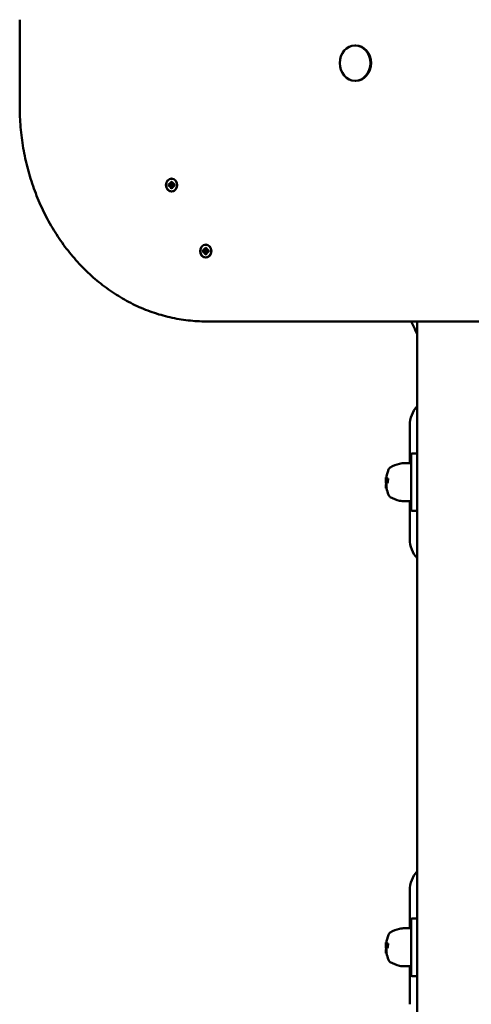
# Model space of a CAD drawing. Extents: x 29369 to 41961, y -6521 to 6500.
# Drawn here: x 35708 to 36023, y 2496 to 3182 of the extents above; entities that cross this region are included whole.
import ezdxf

# ---------------------------------------------------------------- set-up
doc = ezdxf.new("R2010")
doc.units = 0
doc.header["$LTSCALE"] = 30
doc.header["$MEASUREMENT"] = 0
doc.layers.add('Viditelná (ISO)', color=7, linetype='CONTINUOUS', lineweight=50)

msp = doc.modelspace()

# ---------------------------------------------------------------- linework, layer by layer
at = {"layer": 'Viditelná (ISO)'}
for p, q in [((35708.11, 3121.31), (35708.11, 3181.54)), ((35941.62, 3163.63), (35942.07, 3163.63)), ((35941.62, 3138.98), (35942.07, 3138.98)), ((35811.61, 3066.63), (35812.78, 3066.6)), ((35813.27, 3066.46), (35811.75, 3066.62)), ((35812.3, 3068.08), (35813.19, 3067.14)), ((35812.3, 3068.08), (35813.12, 3067.19)), ((35813.11, 3067.05), (35812.3, 3068.08)), ((35813.2, 3067.14), (35813.71, 3067.05)), ((35813.74, 3066.43), (35813.27, 3066.46)), ((35813.27, 3066.16), (35813.74, 3066.19)), ((35813.55, 3068.87), (35813.58, 3067.52)), ((35813.6, 3068.75), (35814.1, 3068.33)), ((35813.83, 3070.71), (35813.88, 3070.71)), ((35814.11, 3068.87), (35814.08, 3067.52)), ((35814.36, 3067.14), (35814.58, 3067.1)), ((35814.47, 3067.14), (35815.36, 3068.08)), ((35815.36, 3068.08), (35814.55, 3067.05)), ((35815.36, 3068.08), (35814.64, 3067.19)), ((35814.83, 3066.6), (35815.8, 3066.43)), ((35814.83, 3066.02), (35815.8, 3066.19)), ((35816.05, 3066.63), (35814.88, 3066.6)), ((35816, 3066.45), (35815.86, 3066.43)), ((35815.86, 3066.19), (35816, 3066.17)), ((35811.61, 3065.99), (35812.78, 3066.02)), ((35811.75, 3066), (35813.27, 3066.16)), ((35812.3, 3064.54), (35813.11, 3065.57)), ((35813.19, 3065.48), (35812.3, 3064.54)), ((35812.3, 3064.54), (35813.12, 3065.43)), ((35813.2, 3065.48), (35813.71, 3065.57)), ((35813.55, 3063.75), (35813.58, 3065.09)), ((35814.1, 3064.29), (35813.6, 3063.86)), ((35813.83, 3061.91), (35813.88, 3061.91)), ((35814.11, 3063.75), (35814.08, 3065.09)), ((35814.36, 3065.48), (35814.58, 3065.52)), ((35815.36, 3064.54), (35814.47, 3065.48)), ((35814.55, 3065.57), (35815.36, 3064.54)), ((35815.36, 3064.54), (35814.64, 3065.43)), ((35816.05, 3065.99), (35814.88, 3066.02)), ((35835.43, 3020.63), (35836.59, 3020.6)), ((35835.43, 3019.99), (35836.59, 3020.02)), ((35837.09, 3020.46), (35835.56, 3020.62)), ((35835.56, 3020), (35837.09, 3020.16)), ((35836.12, 3022.08), (35837.01, 3021.14)), ((35836.12, 3022.08), (35836.94, 3021.19)), ((35836.92, 3021.05), (35836.12, 3022.08)), ((35836.12, 3018.54), (35836.92, 3019.57)), ((35837.01, 3019.48), (35836.12, 3018.54)), ((35836.12, 3018.54), (35836.94, 3019.43)), ((35837.02, 3021.14), (35837.53, 3021.05)), ((35837.02, 3019.48), (35837.53, 3019.57)), ((35837.56, 3020.43), (35837.09, 3020.46)), ((35837.09, 3020.16), (35837.56, 3020.19)), ((35837.37, 3022.87), (35837.4, 3021.52)), ((35837.37, 3017.75), (35837.4, 3019.09)), ((35837.41, 3022.75), (35837.91, 3022.33)), ((35837.91, 3018.29), (35837.41, 3017.86)), ((35837.65, 3024.71), (35837.7, 3024.71)), ((35837.93, 3022.87), (35837.9, 3021.52)), ((35837.93, 3017.75), (35837.9, 3019.09)), ((35838.18, 3021.14), (35838.4, 3021.1)), ((35838.18, 3019.48), (35838.4, 3019.52)), ((35838.29, 3021.14), (35839.18, 3022.08)), ((35839.18, 3018.54), (35838.29, 3019.48)), ((35839.18, 3022.08), (35838.37, 3021.05)), ((35838.37, 3019.57), (35839.18, 3018.54)), ((35839.18, 3022.08), (35838.46, 3021.19)), ((35839.18, 3018.54), (35838.46, 3019.43)), ((35838.64, 3020.6), (35839.61, 3020.43)), ((35838.64, 3020.02), (35839.61, 3020.19)), ((35839.86, 3020.63), (35838.7, 3020.6)), ((35839.86, 3019.99), (35838.7, 3020.02)), ((35839.81, 3020.45), (35839.67, 3020.43)), ((35839.67, 3020.19), (35839.81, 3020.17)), ((35837.65, 3015.91), (35837.7, 3015.91)), ((35838.15, 2971.31), (36407.74, 2971.31)), ((35983.14, 2966.06), (35980.69, 2971.31)), ((35984.76, 2971.31), (35984.76, 1301.81)), ((35979.76, 2899.02), (35979.76, 2872.57)), ((35980.76, 2839.81), (35980.76, 2878.81)), ((35984.26, 2879.31), (35981.26, 2879.31)), ((35984.76, 2879.31), (35984.26, 2879.31)), ((35980.76, 2872.57), (35975.96, 2872.57)), ((35963.11, 2862.64), (35963.48, 2862.64)), ((35963.11, 2862.64), (35963.11, 2861.99)), ((35963.11, 2861.99), (35963.11, 2861.25)), ((35963.11, 2861.99), (35963.31, 2861.99)), ((35963.11, 2861.25), (35963.11, 2860.46)), ((35963.11, 2861.25), (35963.31, 2861.25)), ((35963.11, 2860.46), (35963.11, 2858.76)), ((35963.31, 2860.46), (35963.11, 2860.46)), ((35963.31, 2861.99), (35964.62, 2861.99)), ((35963.31, 2861.25), (35964.63, 2861.25)), ((35963.31, 2860.46), (35964.53, 2860.46)), ((35963.31, 2858.76), (35963.11, 2858.76)), ((35963.11, 2857.83), (35963.3, 2857.83)), ((35963.11, 2857.82), (35963.11, 2857.83)), ((35963.11, 2857.82), (35963.3, 2857.82)), ((35963.11, 2857.81), (35963.11, 2857.82)), ((35963.11, 2857.81), (35963.3, 2857.81)), ((35963.11, 2857.8), (35963.11, 2857.81)), ((35963.11, 2857.8), (35963.3, 2857.8)), ((35963.11, 2857.78), (35963.11, 2857.8)), ((35963.11, 2857.78), (35963.3, 2857.78)), ((35963.11, 2857.76), (35963.11, 2857.78)), ((35963.11, 2857.76), (35963.3, 2857.76)), ((35963.11, 2857.75), (35963.11, 2857.76)), ((35963.11, 2857.75), (35963.39, 2857.75)), ((35963.11, 2857.75), (35963.11, 2856.08)), ((35963.11, 2856.08), (35963.52, 2856.08)), ((35963.11, 2856.08), (35963.11, 2855.26)), ((35963.11, 2855.26), (35963.11, 2855.18)), ((35963.11, 2855.26), (35963.63, 2855.26)), ((35963.11, 2855.18), (35963.6, 2855.18)), ((35963.31, 2858.76), (35964.27, 2858.76)), ((35980.76, 2846.05), (35975.96, 2846.05)), ((35979.76, 2846.05), (35979.76, 2819.59)), ((35981.26, 2839.31), (35984.26, 2839.31)), ((35984.26, 2839.31), (35984.76, 2839.31)), ((35979.76, 2575.02), (35979.76, 2548.57)), ((35980.76, 2515.81), (35980.76, 2554.81)), ((35984.26, 2555.31), (35981.26, 2555.31)), ((35984.76, 2555.31), (35984.26, 2555.31)), ((35980.76, 2548.57), (35975.96, 2548.57)), ((35963.11, 2538.64), (35963.48, 2538.64)), ((35963.11, 2538.64), (35963.11, 2537.99)), ((35963.11, 2537.99), (35963.11, 2537.25)), ((35963.11, 2537.99), (35963.31, 2537.99)), ((35963.11, 2537.25), (35963.11, 2536.46)), ((35963.11, 2537.25), (35963.31, 2537.25)), ((35963.11, 2536.46), (35963.11, 2534.76)), ((35963.31, 2536.46), (35963.11, 2536.46)), ((35963.31, 2534.76), (35963.11, 2534.76)), ((35963.11, 2533.83), (35963.3, 2533.83)), ((35963.11, 2533.82), (35963.11, 2533.83)), ((35963.11, 2533.82), (35963.3, 2533.82)), ((35963.11, 2533.81), (35963.11, 2533.82)), ((35963.11, 2533.81), (35963.3, 2533.81)), ((35963.11, 2533.8), (35963.11, 2533.81)), ((35963.11, 2533.8), (35963.3, 2533.8)), ((35963.11, 2533.78), (35963.11, 2533.8)), ((35963.11, 2533.78), (35963.3, 2533.78)), ((35963.11, 2533.76), (35963.11, 2533.78)), ((35963.11, 2533.76), (35963.3, 2533.76)), ((35963.11, 2533.75), (35963.11, 2533.76)), ((35963.11, 2533.75), (35963.39, 2533.75)), ((35963.11, 2533.75), (35963.11, 2532.08)), ((35963.11, 2532.08), (35963.52, 2532.08)), ((35963.11, 2532.08), (35963.11, 2531.26)), ((35963.11, 2531.26), (35963.11, 2531.18)), ((35963.11, 2531.26), (35963.63, 2531.26)), ((35963.11, 2531.18), (35963.6, 2531.18)), ((35963.31, 2537.99), (35964.62, 2537.99)), ((35963.31, 2537.25), (35964.63, 2537.25)), ((35963.31, 2536.46), (35964.53, 2536.46)), ((35963.31, 2534.76), (35964.27, 2534.76)), ((35980.76, 2522.05), (35975.96, 2522.05)), ((35979.76, 2522.05), (35979.76, 2495.59)), ((35981.26, 2515.31), (35984.26, 2515.31)), ((35984.26, 2515.31), (35984.76, 2515.31))]:
    msp.add_line(p, q, dxfattribs=at)
at = {"layer": 'Viditelná (ISO)', "flags": 128}
for points in [[(35838.15, 2971.31), (35836.55, 2971.32), (35834.95, 2971.35), (35833.35, 2971.41), (35831.76, 2971.49), (35830.16, 2971.6), (35828.57, 2971.72), (35826.98, 2971.87), (35825.39, 2972.04), (35823.8, 2972.23), (35822.21, 2972.45), (35820.63, 2972.68), (35819.04, 2972.94), (35817.47, 2973.22), (35815.89, 2973.53), (35814.32, 2973.85), (35812.75, 2974.2), (35811.19, 2974.57), (35809.62, 2974.96), (35808.07, 2975.38), (35806.52, 2975.81), (35804.97, 2976.27), (35803.43, 2976.75), (35801.89, 2977.26), (35800.36, 2977.78), (35798.83, 2978.32), (35797.31, 2978.89), (35795.8, 2979.49), (35794.29, 2980.09), (35792.79, 2980.73), (35791.3, 2981.38), (35789.82, 2982.05), (35788.34, 2982.75), (35786.86, 2983.47), (35785.4, 2984.2), (35783.95, 2984.96), (35782.5, 2985.74), (35781.06, 2986.54), (35779.63, 2987.36), (35778.21, 2988.2), (35776.79, 2989.06), (35775.39, 2989.94), (35774, 2990.83), (35772.61, 2991.75), (35771.24, 2992.69), (35769.88, 2993.65), (35768.52, 2994.62), (35767.18, 2995.62), (35765.85, 2996.63), (35764.52, 2997.66), (35763.22, 2998.71), (35761.91, 2999.78), (35760.63, 3000.87), (35759.35, 3001.98), (35758.09, 3003.1), (35756.84, 3004.24), (35755.6, 3005.4), (35754.37, 3006.59), (35753.16, 3007.78), (35751.96, 3008.99), (35750.77, 3010.22), (35749.6, 3011.46), (35748.43, 3012.73), (35747.28, 3014.01), (35746.15, 3015.3), (35745.03, 3016.61), (35743.92, 3017.93), (35742.83, 3019.27), (35741.75, 3020.63), (35740.69, 3022.01), (35739.64, 3023.39), (35738.6, 3024.79), (35737.59, 3026.21), (35736.58, 3027.64), (35735.59, 3029.08), (35734.62, 3030.54), (35733.66, 3032.01), (35732.72, 3033.49), (35731.79, 3034.99), (35730.89, 3036.51), (35729.99, 3038.03), (35729.11, 3039.56), (35728.25, 3041.12), (35727.41, 3042.68), (35726.58, 3044.25), (35725.77, 3045.83), (35724.98, 3047.43), (35724.2, 3049.04), (35723.44, 3050.65), (35722.7, 3052.28), (35721.97, 3053.92), (35721.27, 3055.57), (35720.58, 3057.23), (35719.9, 3058.89), (35719.25, 3060.57), (35718.61, 3062.26), (35717.99, 3063.95), (35717.39, 3065.66), (35716.81, 3067.37), (35716.24, 3069.09), (35715.7, 3070.81), (35715.17, 3072.55), (35714.66, 3074.29), (35714.17, 3076.05), (35713.7, 3077.81), (35713.25, 3079.56), (35712.81, 3081.33), (35712.4, 3083.11), (35712, 3084.9), (35711.62, 3086.68), (35711.26, 3088.47), (35710.92, 3090.27), (35710.61, 3092.07), (35710.31, 3093.88), (35710.02, 3095.69), (35709.76, 3097.5), (35709.52, 3099.32), (35709.29, 3101.14), (35709.09, 3102.96), (35708.9, 3104.79), (35708.74, 3106.62), (35708.59, 3108.45), (35708.46, 3110.29), (35708.35, 3112.12), (35708.27, 3113.96), (35708.2, 3115.8), (35708.15, 3117.63), (35708.12, 3119.47), (35708.11, 3121.31)], [(35811.61, 3066.63), (35811.62, 3066.63), (35811.62, 3066.63), (35811.63, 3066.63), (35811.64, 3066.63), (35811.64, 3066.63), (35811.65, 3066.63), (35811.65, 3066.63), (35811.66, 3066.63), (35811.66, 3066.63), (35811.67, 3066.63), (35811.68, 3066.63), (35811.68, 3066.63), (35811.69, 3066.63), (35811.69, 3066.63), (35811.7, 3066.63), (35811.71, 3066.63), (35811.71, 3066.63), (35811.72, 3066.62), (35811.72, 3066.62), (35811.73, 3066.62), (35811.73, 3066.62), (35811.74, 3066.62), (35811.74, 3066.62), (35811.75, 3066.62)], [(35813.6, 3068.75), (35813.59, 3068.76), (35813.59, 3068.76), (35813.59, 3068.76), (35813.58, 3068.77), (35813.58, 3068.77), (35813.58, 3068.77), (35813.58, 3068.78), (35813.57, 3068.78), (35813.57, 3068.79), (35813.57, 3068.79), (35813.57, 3068.8), (35813.56, 3068.8), (35813.56, 3068.81), (35813.56, 3068.81), (35813.56, 3068.82), (35813.56, 3068.82), (35813.56, 3068.83), (35813.56, 3068.83), (35813.55, 3068.84), (35813.55, 3068.84), (35813.55, 3068.85), (35813.55, 3068.86), (35813.55, 3068.86), (35813.55, 3068.87)], [(35813.71, 3067.05), (35813.74, 3067.05), (35813.76, 3067.04), (35813.79, 3067.04), (35813.81, 3067.03), (35813.84, 3067.03), (35813.86, 3067.02), (35813.89, 3067.02), (35813.91, 3067.02), (35813.94, 3067.01), (35813.96, 3067.01), (35813.99, 3067), (35814.01, 3067), (35814.04, 3067), (35814.07, 3066.99), (35814.09, 3066.99), (35814.12, 3066.98), (35814.14, 3066.98), (35814.17, 3066.98), (35814.2, 3066.97), (35814.22, 3066.97), (35814.25, 3066.96), (35814.27, 3066.96), (35814.3, 3066.96), (35814.33, 3066.95)], [(35814.33, 3066.95), (35814.33, 3066.92), (35814.33, 3066.88), (35814.33, 3066.84), (35814.33, 3066.8), (35814.32, 3066.77), (35814.31, 3066.73), (35814.3, 3066.7), (35814.28, 3066.67), (35814.26, 3066.64), (35814.23, 3066.61), (35814.21, 3066.58), (35814.18, 3066.56), (35814.15, 3066.53), (35814.11, 3066.51), (35814.08, 3066.49), (35814.05, 3066.48), (35814.01, 3066.47), (35813.97, 3066.45), (35813.94, 3066.44), (35813.9, 3066.44), (35813.86, 3066.43), (35813.82, 3066.43), (35813.78, 3066.43), (35813.74, 3066.43)], [(35813.74, 3066.19), (35813.78, 3066.19), (35813.82, 3066.19), (35813.86, 3066.19), (35813.9, 3066.18), (35813.94, 3066.17), (35813.97, 3066.16), (35814.01, 3066.15), (35814.05, 3066.14), (35814.08, 3066.12), (35814.11, 3066.11), (35814.15, 3066.09), (35814.18, 3066.06), (35814.21, 3066.04), (35814.23, 3066.01), (35814.26, 3065.98), (35814.28, 3065.95), (35814.3, 3065.92), (35814.31, 3065.88), (35814.32, 3065.85), (35814.33, 3065.81), (35814.33, 3065.78), (35814.33, 3065.74), (35814.33, 3065.7), (35814.33, 3065.67)], [(35814.55, 3067.01), (35814.54, 3067), (35814.53, 3067), (35814.52, 3066.99), (35814.52, 3066.99), (35814.51, 3066.99), (35814.5, 3066.98), (35814.49, 3066.98), (35814.48, 3066.98), (35814.47, 3066.97), (35814.46, 3066.97), (35814.45, 3066.97), (35814.44, 3066.97), (35814.43, 3066.96), (35814.42, 3066.96), (35814.41, 3066.96), (35814.41, 3066.96), (35814.4, 3066.96), (35814.39, 3066.96), (35814.38, 3066.95), (35814.37, 3066.95), (35814.36, 3066.95), (35814.35, 3066.95), (35814.34, 3066.95), (35814.33, 3066.95)], [(35815.86, 3066.43), (35815.85, 3066.43), (35815.85, 3066.43), (35815.85, 3066.43), (35815.85, 3066.43), (35815.84, 3066.43), (35815.84, 3066.43), (35815.84, 3066.43), (35815.84, 3066.43), (35815.84, 3066.43), (35815.83, 3066.43), (35815.83, 3066.43), (35815.83, 3066.43), (35815.83, 3066.43), (35815.82, 3066.43), (35815.82, 3066.43), (35815.82, 3066.43), (35815.82, 3066.43), (35815.81, 3066.43), (35815.81, 3066.43), (35815.81, 3066.43), (35815.81, 3066.43), (35815.8, 3066.43), (35815.8, 3066.43), (35815.8, 3066.43)], [(35815.8, 3066.19), (35815.8, 3066.19), (35815.8, 3066.19), (35815.81, 3066.19), (35815.81, 3066.19), (35815.81, 3066.19), (35815.81, 3066.19), (35815.82, 3066.19), (35815.82, 3066.19), (35815.82, 3066.19), (35815.82, 3066.19), (35815.83, 3066.19), (35815.83, 3066.19), (35815.83, 3066.19), (35815.83, 3066.19), (35815.84, 3066.19), (35815.84, 3066.19), (35815.84, 3066.19), (35815.84, 3066.19), (35815.84, 3066.19), (35815.85, 3066.19), (35815.85, 3066.19), (35815.85, 3066.19), (35815.85, 3066.19), (35815.86, 3066.19)], [(35815.98, 3066.62), (35815.98, 3066.62), (35815.98, 3066.62), (35815.98, 3066.62), (35815.99, 3066.62), (35815.99, 3066.62), (35815.99, 3066.63), (35815.99, 3066.63), (35815.99, 3066.63), (35815.99, 3066.63), (35816, 3066.63), (35816, 3066.63), (35816, 3066.63), (35816, 3066.63), (35816.01, 3066.63), (35816.01, 3066.63), (35816.01, 3066.63), (35816.02, 3066.63), (35816.02, 3066.63), (35816.02, 3066.63), (35816.03, 3066.63), (35816.03, 3066.63), (35816.04, 3066.63), (35816.04, 3066.63), (35816.05, 3066.63)], [(35815.98, 3066.62), (35816, 3066.31), (35815.98, 3066)], [(35811.75, 3066), (35811.74, 3066), (35811.74, 3065.99), (35811.73, 3065.99), (35811.73, 3065.99), (35811.72, 3065.99), (35811.72, 3065.99), (35811.71, 3065.99), (35811.71, 3065.99), (35811.7, 3065.99), (35811.69, 3065.99), (35811.69, 3065.99), (35811.68, 3065.99), (35811.68, 3065.99), (35811.67, 3065.99), (35811.66, 3065.99), (35811.66, 3065.99), (35811.65, 3065.99), (35811.65, 3065.99), (35811.64, 3065.99), (35811.64, 3065.99), (35811.63, 3065.99), (35811.62, 3065.99), (35811.62, 3065.99), (35811.61, 3065.99)], [(35813.55, 3063.75), (35813.55, 3063.76), (35813.55, 3063.76), (35813.55, 3063.77), (35813.55, 3063.77), (35813.55, 3063.78), (35813.56, 3063.79), (35813.56, 3063.79), (35813.56, 3063.8), (35813.56, 3063.8), (35813.56, 3063.81), (35813.56, 3063.81), (35813.56, 3063.82), (35813.57, 3063.82), (35813.57, 3063.83), (35813.57, 3063.83), (35813.57, 3063.84), (35813.58, 3063.84), (35813.58, 3063.84), (35813.58, 3063.85), (35813.58, 3063.85), (35813.59, 3063.86), (35813.59, 3063.86), (35813.59, 3063.86), (35813.6, 3063.86)], [(35813.71, 3065.57), (35813.74, 3065.57), (35813.76, 3065.58), (35813.79, 3065.58), (35813.81, 3065.59), (35813.84, 3065.59), (35813.86, 3065.59), (35813.89, 3065.6), (35813.91, 3065.6), (35813.94, 3065.61), (35813.96, 3065.61), (35813.99, 3065.61), (35814.01, 3065.62), (35814.04, 3065.62), (35814.07, 3065.63), (35814.09, 3065.63), (35814.12, 3065.63), (35814.14, 3065.64), (35814.17, 3065.64), (35814.2, 3065.65), (35814.22, 3065.65), (35814.25, 3065.65), (35814.27, 3065.66), (35814.3, 3065.66), (35814.33, 3065.67)], [(35814.33, 3065.67), (35814.34, 3065.67), (35814.35, 3065.67), (35814.36, 3065.66), (35814.37, 3065.66), (35814.38, 3065.66), (35814.39, 3065.66), (35814.4, 3065.66), (35814.41, 3065.66), (35814.41, 3065.66), (35814.42, 3065.66), (35814.43, 3065.65), (35814.44, 3065.65), (35814.45, 3065.65), (35814.46, 3065.65), (35814.47, 3065.64), (35814.48, 3065.64), (35814.49, 3065.64), (35814.5, 3065.64), (35814.51, 3065.63), (35814.52, 3065.63), (35814.52, 3065.62), (35814.53, 3065.62), (35814.54, 3065.62), (35814.55, 3065.61)], [(35816.05, 3065.99), (35816.04, 3065.99), (35816.04, 3065.99), (35816.03, 3065.99), (35816.03, 3065.99), (35816.02, 3065.99), (35816.02, 3065.99), (35816.02, 3065.99), (35816.01, 3065.99), (35816.01, 3065.99), (35816.01, 3065.99), (35816, 3065.99), (35816, 3065.99), (35816, 3065.99), (35816, 3065.99), (35815.99, 3065.99), (35815.99, 3065.99), (35815.99, 3065.99), (35815.99, 3065.99), (35815.99, 3065.99), (35815.99, 3065.99), (35815.98, 3065.99), (35815.98, 3065.99), (35815.98, 3065.99), (35815.98, 3066)], [(35835.43, 3020.63), (35835.44, 3020.63), (35835.44, 3020.63), (35835.45, 3020.63), (35835.45, 3020.63), (35835.46, 3020.63), (35835.46, 3020.63), (35835.47, 3020.63), (35835.47, 3020.63), (35835.48, 3020.63), (35835.49, 3020.63), (35835.49, 3020.63), (35835.5, 3020.63), (35835.5, 3020.63), (35835.51, 3020.63), (35835.52, 3020.63), (35835.52, 3020.63), (35835.53, 3020.63), (35835.53, 3020.62), (35835.54, 3020.62), (35835.54, 3020.62), (35835.55, 3020.62), (35835.55, 3020.62), (35835.56, 3020.62), (35835.56, 3020.62)], [(35835.56, 3020), (35835.56, 3020), (35835.55, 3019.99), (35835.55, 3019.99), (35835.54, 3019.99), (35835.54, 3019.99), (35835.53, 3019.99), (35835.53, 3019.99), (35835.52, 3019.99), (35835.52, 3019.99), (35835.51, 3019.99), (35835.5, 3019.99), (35835.5, 3019.99), (35835.49, 3019.99), (35835.49, 3019.99), (35835.48, 3019.99), (35835.47, 3019.99), (35835.47, 3019.99), (35835.46, 3019.99), (35835.46, 3019.99), (35835.45, 3019.99), (35835.45, 3019.99), (35835.44, 3019.99), (35835.44, 3019.99), (35835.43, 3019.99)], [(35837.41, 3022.75), (35837.41, 3022.76), (35837.4, 3022.76), (35837.4, 3022.76), (35837.4, 3022.77), (35837.4, 3022.77), (35837.39, 3022.77), (35837.39, 3022.78), (35837.39, 3022.78), (35837.39, 3022.79), (35837.38, 3022.79), (35837.38, 3022.8), (35837.38, 3022.8), (35837.38, 3022.81), (35837.38, 3022.81), (35837.38, 3022.82), (35837.37, 3022.82), (35837.37, 3022.83), (35837.37, 3022.83), (35837.37, 3022.84), (35837.37, 3022.84), (35837.37, 3022.85), (35837.37, 3022.86), (35837.37, 3022.86), (35837.37, 3022.87)], [(35837.53, 3021.05), (35837.55, 3021.05), (35837.58, 3021.04), (35837.6, 3021.04), (35837.63, 3021.03), (35837.65, 3021.03), (35837.68, 3021.02), (35837.7, 3021.02), (35837.73, 3021.02), (35837.75, 3021.01), (35837.78, 3021.01), (35837.8, 3021), (35837.83, 3021), (35837.86, 3021), (35837.88, 3020.99), (35837.91, 3020.99), (35837.93, 3020.98), (35837.96, 3020.98), (35837.99, 3020.98), (35838.01, 3020.97), (35838.04, 3020.97), (35838.06, 3020.96), (35838.09, 3020.96), (35838.12, 3020.96), (35838.14, 3020.95)], [(35837.53, 3019.57), (35837.55, 3019.57), (35837.58, 3019.58), (35837.6, 3019.58), (35837.63, 3019.59), (35837.65, 3019.59), (35837.68, 3019.59), (35837.7, 3019.6), (35837.73, 3019.6), (35837.75, 3019.61), (35837.78, 3019.61), (35837.8, 3019.61), (35837.83, 3019.62), (35837.86, 3019.62), (35837.88, 3019.63), (35837.91, 3019.63), (35837.93, 3019.63), (35837.96, 3019.64), (35837.99, 3019.64), (35838.01, 3019.65), (35838.04, 3019.65), (35838.06, 3019.65), (35838.09, 3019.66), (35838.12, 3019.66), (35838.14, 3019.67)], [(35838.14, 3020.95), (35838.15, 3020.92), (35838.15, 3020.88), (35838.15, 3020.84), (35838.14, 3020.8), (35838.14, 3020.77), (35838.12, 3020.73), (35838.11, 3020.7), (35838.09, 3020.67), (35838.07, 3020.64), (35838.05, 3020.61), (35838.02, 3020.58), (35837.99, 3020.56), (35837.96, 3020.53), (35837.93, 3020.51), (35837.9, 3020.49), (35837.86, 3020.48), (35837.83, 3020.47), (35837.79, 3020.45), (35837.75, 3020.44), (35837.71, 3020.44), (35837.67, 3020.43), (35837.64, 3020.43), (35837.6, 3020.43), (35837.56, 3020.43)], [(35837.56, 3020.19), (35837.6, 3020.19), (35837.64, 3020.19), (35837.67, 3020.19), (35837.71, 3020.18), (35837.75, 3020.17), (35837.79, 3020.16), (35837.83, 3020.15), (35837.86, 3020.14), (35837.9, 3020.12), (35837.93, 3020.11), (35837.96, 3020.09), (35837.99, 3020.06), (35838.02, 3020.04), (35838.05, 3020.01), (35838.07, 3019.98), (35838.09, 3019.95), (35838.11, 3019.92), (35838.12, 3019.88), (35838.14, 3019.85), (35838.14, 3019.81), (35838.15, 3019.78), (35838.15, 3019.74), (35838.15, 3019.7), (35838.14, 3019.67)], [(35838.36, 3021.01), (35838.36, 3021), (35838.35, 3021), (35838.34, 3020.99), (35838.33, 3020.99), (35838.32, 3020.99), (35838.31, 3020.98), (35838.3, 3020.98), (35838.3, 3020.98), (35838.29, 3020.97), (35838.28, 3020.97), (35838.27, 3020.97), (35838.26, 3020.97), (35838.25, 3020.96), (35838.24, 3020.96), (35838.23, 3020.96), (35838.22, 3020.96), (35838.21, 3020.96), (35838.2, 3020.96), (35838.19, 3020.95), (35838.18, 3020.95), (35838.17, 3020.95), (35838.16, 3020.95), (35838.15, 3020.95), (35838.14, 3020.95)], [(35838.14, 3019.67), (35838.15, 3019.67), (35838.16, 3019.67), (35838.17, 3019.66), (35838.18, 3019.66), (35838.19, 3019.66), (35838.2, 3019.66), (35838.21, 3019.66), (35838.22, 3019.66), (35838.23, 3019.66), (35838.24, 3019.66), (35838.25, 3019.65), (35838.26, 3019.65), (35838.27, 3019.65), (35838.28, 3019.65), (35838.29, 3019.64), (35838.3, 3019.64), (35838.3, 3019.64), (35838.31, 3019.64), (35838.32, 3019.63), (35838.33, 3019.63), (35838.34, 3019.62), (35838.35, 3019.62), (35838.36, 3019.62), (35838.36, 3019.61)], [(35839.67, 3020.43), (35839.67, 3020.43), (35839.67, 3020.43), (35839.67, 3020.43), (35839.66, 3020.43), (35839.66, 3020.43), (35839.66, 3020.43), (35839.66, 3020.43), (35839.65, 3020.43), (35839.65, 3020.43), (35839.65, 3020.43), (35839.65, 3020.43), (35839.64, 3020.43), (35839.64, 3020.43), (35839.64, 3020.43), (35839.64, 3020.43), (35839.63, 3020.43), (35839.63, 3020.43), (35839.63, 3020.43), (35839.63, 3020.43), (35839.62, 3020.43), (35839.62, 3020.43), (35839.62, 3020.43), (35839.62, 3020.43), (35839.61, 3020.43)], [(35839.61, 3020.19), (35839.62, 3020.19), (35839.62, 3020.19), (35839.62, 3020.19), (35839.62, 3020.19), (35839.63, 3020.19), (35839.63, 3020.19), (35839.63, 3020.19), (35839.63, 3020.19), (35839.64, 3020.19), (35839.64, 3020.19), (35839.64, 3020.19), (35839.64, 3020.19), (35839.65, 3020.19), (35839.65, 3020.19), (35839.65, 3020.19), (35839.65, 3020.19), (35839.66, 3020.19), (35839.66, 3020.19), (35839.66, 3020.19), (35839.66, 3020.19), (35839.67, 3020.19), (35839.67, 3020.19), (35839.67, 3020.19), (35839.67, 3020.19)], [(35839.8, 3020.62), (35839.8, 3020.62), (35839.8, 3020.62), (35839.8, 3020.62), (35839.8, 3020.62), (35839.8, 3020.62), (35839.8, 3020.63), (35839.8, 3020.63), (35839.81, 3020.63), (35839.81, 3020.63), (35839.81, 3020.63), (35839.81, 3020.63), (35839.82, 3020.63), (35839.82, 3020.63), (35839.82, 3020.63), (35839.83, 3020.63), (35839.83, 3020.63), (35839.83, 3020.63), (35839.84, 3020.63), (35839.84, 3020.63), (35839.84, 3020.63), (35839.85, 3020.63), (35839.85, 3020.63), (35839.86, 3020.63), (35839.86, 3020.63)], [(35839.8, 3020.62), (35839.82, 3020.31), (35839.8, 3020)], [(35839.86, 3019.99), (35839.86, 3019.99), (35839.85, 3019.99), (35839.85, 3019.99), (35839.84, 3019.99), (35839.84, 3019.99), (35839.84, 3019.99), (35839.83, 3019.99), (35839.83, 3019.99), (35839.83, 3019.99), (35839.82, 3019.99), (35839.82, 3019.99), (35839.82, 3019.99), (35839.81, 3019.99), (35839.81, 3019.99), (35839.81, 3019.99), (35839.81, 3019.99), (35839.8, 3019.99), (35839.8, 3019.99), (35839.8, 3019.99), (35839.8, 3019.99), (35839.8, 3019.99), (35839.8, 3019.99), (35839.8, 3019.99), (35839.8, 3020)], [(35837.37, 3017.75), (35837.37, 3017.76), (35837.37, 3017.76), (35837.37, 3017.77), (35837.37, 3017.77), (35837.37, 3017.78), (35837.37, 3017.79), (35837.37, 3017.79), (35837.37, 3017.8), (35837.38, 3017.8), (35837.38, 3017.81), (35837.38, 3017.81), (35837.38, 3017.82), (35837.38, 3017.82), (35837.38, 3017.83), (35837.39, 3017.83), (35837.39, 3017.84), (35837.39, 3017.84), (35837.39, 3017.84), (35837.4, 3017.85), (35837.4, 3017.85), (35837.4, 3017.86), (35837.4, 3017.86), (35837.41, 3017.86), (35837.41, 3017.86)]]:
    msp.add_lwpolyline(points, dxfattribs=at)
at = {"layer": 'Viditelná (ISO)'}
for centre, radius, start, end in [((35827.26, 2893.37), 172, 23.69499, 25), ((35999.76, 2899.02), 20, 138.59031, 180), ((35981.26, 2878.81), 0.5, 90, 180), ((35984.26, 2878.81), 0.5, 0, 90), ((35988.45, 2859.31), 25.2, 159.60754, 173.89378), ((35967.65, 2867.04), 3, 120.20604, 159.60754), ((35977.74, 2849.71), 23.06, 102.74458, 120.20604), ((35975.96, 2857.57), 15, 90, 102.74458), ((35988.45, 2859.31), 25.2, 181.25688, 183.53629), ((35988.45, 2859.31), 25.2, 189.25542, 200.39246), ((35967.65, 2851.57), 3, 200.39246, 239.79396), ((35977.74, 2868.91), 23.06, 239.79396, 257.25542), ((35975.96, 2861.05), 15, 257.25542, 270), ((35981.26, 2839.81), 0.5, 180, 270), ((35984.26, 2839.81), 0.5, 270, 0), ((35999.76, 2819.59), 20, 180, 221.40969), ((35999.76, 2575.02), 20, 138.59038, 180), ((35981.26, 2554.81), 0.5, 90, 180), ((35984.26, 2554.81), 0.5, 0, 90), ((35967.65, 2543.04), 3, 120.20604, 159.60754), ((35977.74, 2525.71), 23.06, 102.74458, 120.20604), ((35975.96, 2533.57), 15, 90, 102.74458), ((35988.45, 2535.31), 25.2, 159.60754, 173.89378), ((35988.45, 2535.31), 25.2, 181.25688, 183.53629), ((35988.45, 2535.31), 25.2, 189.25542, 200.39246), ((35967.65, 2527.57), 3, 200.39246, 239.79396), ((35977.74, 2544.91), 23.06, 239.79396, 257.25542), ((35975.96, 2537.05), 15, 257.25542, 270), ((35981.26, 2515.81), 0.5, 180, 270), ((35984.26, 2515.81), 0.5, 270, 0)]:
    msp.add_arc(centre, radius, start, end, dxfattribs=at)
for centre, major_axis in [((35941.62, 3151.31), (0, -12.32)), ((35813.83, 3066.31), (0, -4.5)), ((35813.83, 3066.31), (0, -4.4)), ((35837.65, 3020.31), (0, -4.5)), ((35837.65, 3020.31), (0, -4.4))]:
    msp.add_ellipse(centre, major_axis=major_axis, ratio=0.866025, dxfattribs=at)
for centre, major_axis, ratio, start_param, end_param in [((35942.07, 3151.31), (0, 12.32), 0.866025, 3.141593, 6.283185), ((35812.79, 3066.98), (-0.008, -0.38), 0.866173, 0, 1.783356), ((35812.58, 3067.01), (0.51, 0.228), 0.564106, 5.648426, 6.087243), ((35812.99, 3067.48), (0.29, 0.111), 0.862633, 4.908331, 5.347148), ((35813.25, 3067.52), (-0.062, -0.373), 0.874916, 0, 1.783356), ((35814.69, 3066.31), (-0.17, 1.63), 0.868115, 1.38873, 1.570796), ((35814.41, 3067.52), (-0.011, -0.38), 0.866173, 4.712389, 6.495745), ((35814.61, 3067.01), (-0.299, 0.1), 0.76229, 4.908331, 5.347148), ((35814.2, 3067.48), (0.491, -0.251), 0.564552, 5.648426, 6.087243), ((35814.88, 3066.98), (-0.081, -0.37), 0.874916, 4.712389, 6.495745), ((35812.79, 3065.64), (0.081, 0.37), 0.874916, 4.712389, 6.495745), ((35812.58, 3065.61), (-0.51, 0.228), 0.564106, 3.337535, 3.776352), ((35812.99, 3065.14), (0.29, -0.111), 0.862633, 0.936037, 1.374854), ((35813.25, 3065.1), (0.011, 0.38), 0.866173, 4.712389, 6.495745), ((35814.41, 3065.1), (0.062, 0.373), 0.874916, 0, 1.783356), ((35814.61, 3065.61), (-0.299, -0.1), 0.76229, 0.936037, 1.374854), ((35814.2, 3065.14), (-0.491, -0.251), 0.564552, 3.337535, 3.776352), ((35814.88, 3065.64), (0.008, 0.38), 0.866173, 0, 1.783356), ((35836.6, 3020.98), (-0.008, -0.38), 0.866173, 0, 1.783356), ((35836.6, 3019.64), (0.081, 0.37), 0.874916, 4.712389, 6.495745), ((35836.4, 3021.01), (0.51, 0.228), 0.564106, 5.648426, 6.087243), ((35836.4, 3019.61), (-0.51, 0.228), 0.564106, 3.337535, 3.776352), ((35836.8, 3021.48), (0.29, 0.111), 0.862633, 4.908331, 5.347148), ((35836.8, 3019.14), (0.29, -0.111), 0.862633, 0.936037, 1.374854), ((35837.07, 3021.52), (-0.062, -0.373), 0.874916, 0, 1.783356), ((35837.07, 3019.1), (0.011, 0.38), 0.866173, 4.712389, 6.495745), ((35838.5, 3020.31), (-0.17, 1.63), 0.868115, 1.38873, 1.570796), ((35838.23, 3021.52), (-0.011, -0.38), 0.866173, 4.712389, 6.495745), ((35838.23, 3019.1), (0.062, 0.373), 0.874916, 0, 1.783356), ((35838.42, 3021.01), (-0.299, 0.1), 0.76229, 4.908331, 5.347148), ((35838.42, 3019.61), (-0.299, -0.1), 0.76229, 0.936037, 1.374854), ((35838.02, 3021.48), (0.491, -0.251), 0.564552, 5.648426, 6.087243), ((35838.02, 3019.14), (-0.491, -0.251), 0.564552, 3.337535, 3.776352), ((35838.69, 3020.98), (-0.081, -0.37), 0.874916, 4.712389, 6.495745), ((35838.69, 3019.64), (0.008, 0.38), 0.866173, 0, 1.783356), ((35988.45, 2857.88), (-24.2, 0), 0.979222, 6.174103, 6.246394), ((35988.45, 2857.92), (-24.19, 0), 0.980453, 6.110946, 6.142297), ((35988.45, 2857.84), (-24.07, 0), 0.980288, 6.137876, 6.171649), ((35988.45, 2857.66), (-25.06, 0), 0.7751, 6.278477, 6.36474), ((35988.45, 2858.86), (-25.1, 0), 0.980318, 0.11325, 0.147052), ((35988.45, 2533.66), (-25.06, 0), 0.7751, 6.278477, 6.36474), ((35988.45, 2534.86), (-25.1, 0), 0.980318, 0.11325, 0.147052), ((35988.45, 2533.88), (-24.2, 0), 0.979222, 6.174103, 6.246394), ((35988.45, 2533.92), (-24.19, 0), 0.980453, 6.110946, 6.142297), ((35988.45, 2533.84), (-24.07, 0), 0.980288, 6.137876, 6.171649)]:
    msp.add_ellipse(centre, major_axis=major_axis, ratio=ratio, start_param=start_param, end_param=end_param, dxfattribs=at)

doc.saveas('drawing.dxf')
